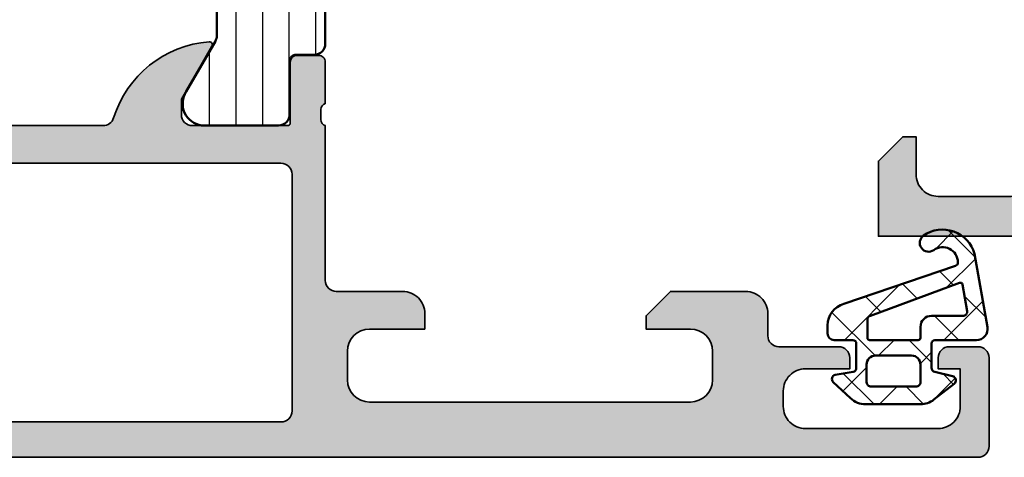
# Model space of a CAD drawing. Units: millimetres. Extents: x 2530 to 23610, y 389 to 3503.
# Drawn here: x 9036 to 9080, y 2211 to 2231 of the extents above; entities that cross this region are included whole.
import ezdxf

# ---------------------------------------------------------------- set-up
doc = ezdxf.new("R2010")
doc.units = ezdxf.units.MM
for name, color, linetype, lineweight in [('S01_Bemaßung', 140, 'Continuous', 25), ('S03_AL_Kontur', 8, 'Continuous', 35), ('S04_AL_Schraffur', 253, 'Continuous', 25), ('S05_EPDM_Kontur', 43, 'Continuous', 50), ('S06_EPDM_Schraffur', 43, 'Continuous', 25), ('S07_Isolation_Kontur', 91, 'Continuous', 50), ('S08_Isolation_Schraffur', 91, 'Continuous', 25)]:
    doc.layers.add(name, color=color, linetype=linetype, lineweight=lineweight)

# ---------------------------------------------------------------- blocks, each defined once
blk = doc.blocks.new('224310_s')
at = {"layer": 'S06_EPDM_Schraffur'}
h = blk.add_hatch(dxfattribs=at)
h.set_pattern_fill('NET', color=256, scale=0.5, angle=45, style=0)
h.set_pattern_definition([(135, (3.944304526105059e-31, 0), (1.122532015133644, 1.122532015133644), []), (44.99999999999999, (3.944304526105059e-31, 0), (1.122532015133644, -1.122532015133644), [])])
edge = h.paths.add_edge_path()
edge.add_arc((-0.7390912737749251, -4.80489875956339), 0.1503879568418288, 109.01619759955781, 187.4960316489847, ccw=False)
edge.add_line((-0.7880930000000025, -4.662718), (4.258132999999999, -2.935036000000003))
edge.add_arc((4.000010707673479, -1.968943112493755), 0.9999812923680412, 284.9589611194792, 360.0005221172003)
edge.add_line((4.999992, -1.968934000000003), (5.000003999999999, -1.600029000000002))
edge.add_arc((4.699984272574689, -1.600049727675011), 0.3000197281413238, 0.003958434018454002, 89.99680550716164)
edge.add_line((4.700000999999999, -1.300030000000002), (3.849986, -1.300030000000001))
edge.add_arc((3.84997306850797, -1.150045931492031), 0.1499840690654413, 179.9950600092286, 270.00493999077145, ccw=False)
edge.add_line((3.699989, -1.150033000000001), (3.700000000000001, -0.0534710000000016))
edge.add_arc((3.900014417174651, -0.05347998065642408), 0.2000144173762662, 105.0023359426018, 179.9974274168973, ccw=False)
edge.add_line((3.848239, 0.1397169999999986), (4.651611000000001, 0.2688109999999984))
edge.add_arc((4.599886625138306, 0.4619868369240861), 0.1999807863924803, 284.9897785618909, 405.0074529476491)
edge.add_line((4.741276, 0.6034129999999973), (3.965405743866189, 1.329931648242689))
edge.add_arc((3.281895209899783, 0.5999909999999975), 1.000000000000001, 46.88141861813762, 89.99999999999997)
edge.add_line((3.281895209899783, 1.599990999999999), (0.8032618109239205, 1.599991))
edge.add_arc((0.8032618109239213, 0.5999909999999993), 1.000000000000001, 90.00000000000004, 127.8278378711406)
edge.add_line((0.1899709229320549, 1.389848130566122), (-0.7285579999999999, 0.6766490000000003))
edge.add_arc((-0.5999889828570112, 0.5234388689226601), 0.2000083409106977, 130.002293799511, 254.9985025010247)
edge.add_line((-0.6517599999999998, 0.3302470000000001), (0.151765, 0.139713))
edge.add_arc((0.09998859077134306, -0.05348060072526692), 0.2000114094590786, 0.002750248297104463, 74.99713892461853, ccw=False)
edge.add_line((0.3, -0.05347100000000006), (0.2999999999999996, -1.150021))
edge.add_arc((0.1500122599426021, -1.150031259942602), 0.1499877404083142, -90.00391932972673, 0.003919329726727483, ccw=False)
edge.add_line((0.1500019999999997, -1.300019), (-1.732868637479687, -1.300010857852301))
edge.add_arc((-1.732870799643018, -1.800010857847626), 0.5000000000000002, 89.99975223433303, 189.9335627909227)
edge.add_line((-2.225375021797772, -1.886263922487333), (-1.643986000000002, -5.205989999999999))
edge.add_arc((-0.2000006682997979, -4.7999162235564), 1.49999651668946, 195.7069060017143, 305.0875724443902)
edge.add_arc((0.4323064999999977, -5.700018500000001), 0.3999981243687261, 305.0880041231065, 485.0880041231064)
edge.add_arc((-0.2022153087322436, -4.818719327908559), 0.6860031993157546, 180.4843175578773, 306.1412263957852, ccw=False)
edge = h.paths.add_edge_path(flags=16)
edge.add_line((3.234461357780617, 0.5999899999999987), (3.234461357780617, -0.2000200000000011))
edge.add_arc((2.834450296524949, -0.2000109388888484), 0.4000110613582946, 270.00201407081545, 359.9987021273236, ccw=False)
edge.add_line((2.834464357780616, -0.600022000000001), (1.200001, -0.6000220000000005))
edge.add_arc((1.199997901049113, -0.2000270988998986), 0.3999949011121064, 179.9989831445295, 270.0004438976754, ccw=False)
edge.add_line((0.800003, -0.2000200000000004), (0.8000030000000002, 0.5999899999999995))
edge.add_arc((1.000003267876332, 0.599990732123668), 0.2000002678776715, 89.99979026229948, 180.0002097377005, ccw=False)
edge.add_line((1.000004, 0.7999909999999997), (3.034461357780617, 0.7999869999999989))
edge.add_arc((3.03446596170441, 0.599991603970351), 0.1999953960826394, -0.000459514236126779, 90.00131895737451, ccw=False)
edge = h.paths.add_edge_path(flags=16)
edge.add_line((-1.096725997554884, -3.815971804088917), (-1.317009000000001, -2.606502999999999))
edge.add_arc((-1.117118483832342, -2.599994449157734), 0.1999964491880774, 89.9990019378319, 181.8649248535269, ccw=False)
edge.add_line((-1.117115000000001, -2.399998), (0.3000019999999997, -2.399998))
edge.add_arc((0.302215405787933, -1.90221351364072), 0.4977894073050912, 269.745235181721, 360.1926225182486)
edge.add_line((0.8000019999999994, -1.90054), (0.8000019999999994, -1.400021))
edge.add_arc((0.899985786628725, -1.400006786481589), 0.09998378763900986, 89.99128196690509, 180.0081450667049, ccw=False)
edge.add_line((0.900001, -1.300023), (3.100431, -1.300019000000001))
edge.add_arc((3.100428396849168, -1.400023603150833), 0.1000046031847126, 0.0014914269077053177, 89.99850857309201, ccw=False)
edge.add_line((3.200433, -1.400021000000002), (3.200432999999999, -2.211963000000001))
edge.add_arc((3.000426344476782, -2.211954500127688), 0.2000066557038303, 285.6886227683483, 359.9975650469812, ccw=False)
edge.add_line((3.054509999999999, -2.404510000000001), (-0.9636309784619908, -3.891834901955745))
edge.add_arc((-0.9983444453271985, -3.798053372760503), 0.09999999999999976, 190.3222519752665, 290.31215846130044, ccw=False)
at = {"layer": 'S05_EPDM_Kontur'}
for points in [[(-1.643986000000002, -5.205989999999999, 0.5171372040898397), (0.6622389999999975, -6.027325, 0.9999999999999992), (0.2023739999999978, -5.372712000000001, -0.6107434890666698), (-0.8881940000000017, -4.824518, -0.3564765414666045), (-0.7880930000000026, -4.662718), (4.258132999999999, -2.935036000000003, 0.3396565115086783), (4.999992, -1.968934000000003), (5.000004, -1.600029000000001, 0.4141769974340104), (4.700000999999999, -1.300030000000002), (3.849986, -1.300030000000001, -0.4142640692567809), (3.699989, -1.150033000000001), (3.700000000000001, -0.05347100000000093, -0.3394303736338973), (3.848239, 0.1397169999999986), (4.651611000000002, 0.2688109999999985, 0.5774530991765536), (4.741276, 0.603412999999997), (3.965405743866188, 1.329931648242689, 0.1903920438502796), (3.281895209899783, 1.599990999999999), (0.8032618109239213, 1.599991, 0.1665704707630393), (0.1899709229320558, 1.389848130566122), (-0.728558, 0.6766490000000004, 0.6067922624715804), (-0.65176, 0.3302470000000001), (0.151765, 0.139713, -0.3394269537982094), (0.2999999999999999, -0.053471), (0.2999999999999996, -1.150021, -0.4142536337840373), (0.1500019999999999, -1.300019), (-1.732868637479687, -1.300010857852301, 0.4659561007817107), (-2.225375021797772, -1.886263922487333)], [(3.234461357780617, -0.2000200000000011, -0.4141966319815083), (2.834464357780616, -0.6000220000000009), (1.200001, -0.6000220000000005, -0.4142210296913509), (0.8000029999999999, -0.2000200000000003), (0.8000030000000005, 0.5999899999999996, -0.4142157067124269), (1.000004, 0.7999909999999997), (3.034461357780618, 0.7999869999999989, -0.4142226538620911), (3.234461357780617, 0.5999899999999986)], [(0.8000019999999994, -1.400021, -0.414299768340899), (0.9000009999999998, -1.300023), (3.100431000000001, -1.300019000000001, -0.4141983142526766), (3.200433000000001, -1.400021000000002), (3.200432999999999, -2.211963000000002, -0.3360949274907749), (3.054509999999999, -2.404510000000001), (-0.9636309784619899, -3.891834901955745, -0.4662540415361827), (-1.096725997554885, -3.815971804088916), (-1.317009000000001, -2.606503, -0.4237845573592346), (-1.117115000000001, -2.399997999999999), (0.3000020000000002, -2.399998, 0.4165024381834034), (0.8000019999999994, -1.90054)]]:
    blk.add_lwpolyline(points, format="xyb", close=True, dxfattribs=at)
blk = doc.blocks.new('391460_s')
at = {"layer": 'S04_AL_Schraffur'}
h = blk.add_hatch(color=256, dxfattribs=at)
edge = h.paths.add_edge_path()
edge.add_line((1.70001220703125, 4.50001355361951), (1.70001220703125, 2.800016843795675))
edge.add_arc((2.699988454923178, 2.799993210894067), 0.9999762481711912, 179.9986459023178, 270.0013609278977)
edge.add_line((2.700012207031705, 1.800016963004964), (6, 1.800016963004964))
edge.add_arc((5.999987457678243, 2.800029505327769), 1.000012542401459, 270.0007186130888, 359.9992745567476)
edge.add_line((6.999999999999545, 2.800016843795675), (6.999999999999545, 10.00001403045644))
edge.add_arc((6.499973327062776, 9.999987357519217), 0.5000266736481771, 0.003056330414818736, 89.9969436695331)
edge.add_line((6.500000000000455, 10.50001403045599), (0.7000000000002728, 10.50001403045644))
edge.add_arc((0.7000000000003865, 11.00001403045655), 0.5000000000001137, 180.000000000013, 269.999999999987, ccw=False)
edge.add_line((0.2000000000002728, 11.00001403045644), (0.1999999999998181, 12.50000093998803))
edge.add_arc((0.1211635534567836, 12.76752153198112), 0.2788950563274098, 286.4198764194917, 361.164589374097)
edge.add_line((0.4000009999998048, 12.77318993997949), (0.4000009999997906, 13.22678393997948))
edge.add_arc((0.1211329043566123, 13.23244459945653), 0.2789255417371596, 358.837129927115, 433.5754054446468)
edge.add_line((0.1999999999997761, 13.49998793997948), (0.1999999999997335, 15.379998939988))
edge.add_arc((0.499999999999723, 15.379998939988), 0.2999999999999895, 89.99999999999937, 180.0000000000007, ccw=False)
edge.add_line((0.4999999999997259, 15.67999893998799), (1.479974319042513, 15.67999893998802))
edge.add_arc((1.479974319042515, 15.37999893998801), 0.3000000000000096, 3.0127011996228248e-12, 90.00000000000028, ccw=False)
edge.add_line((1.779974319042524, 15.37999893998803), (1.779974319042581, 12.61999729860507))
edge.add_arc((1.899974319042581, 12.61999729860507), 0.1200000000000001, 180.0000000000017, 270.0000993483417)
edge.add_line((1.899974527117261, 12.49999729860525), (6.199998451988489, 12.5000047546564))
edge.add_arc((6.20001133424215, 12.99999187226436), 0.4999871177739236, 269.9985237644347, 360.0006019646834)
edge.add_line((6.699998451988479, 12.99999712526187), (6.699998451988464, 13.70000170289859))
edge.add_line((6.699998451988464, 13.70000170289859), (5.319144780224207, 16.0917182750109))
edge.add_arc((5.437530550121105, 16.16006810665604), 0.1367000000000011, 85.5272736079367, 209.9999185203851, ccw=False)
edge.add_arc((5.064266512772083, 11.38825965200797), 4.923085062803545, 17.28955271573659, 85.5272736079425, ccw=False)
edge.add_arc((10.24230951399256, 13.0000047546561), 0.4999999999996058, 197.2895527157382, 270.0000000000028)
edge.add_line((10.24230951399259, 12.5000047546565), (19.7576901045385, 12.5000047546565))
edge.add_arc((19.75769010453852, 13.00000475465611), 0.4999999999996092, 269.9999999999972, 342.7104472842617)
edge.add_arc((24.93573310575901, 11.38825965200797), 4.923085062803549, 94.47272639205761, 162.7104472842633, ccw=False)
edge.add_arc((24.56246906840999, 16.16006810665604), 0.1367000000000029, -29.999918520384824, 94.47272639206221, ccw=False)
edge.add_line((24.68085483830689, 16.0917182750109), (23.30000116654263, 13.70000170289859))
edge.add_line((23.30000116654263, 13.70000170289859), (23.30000116654261, 12.99999712526187))
edge.add_arc((23.79998828428894, 12.99999187226436), 0.4999871177739202, 179.9993980353166, 270.0014762355657)
edge.add_line((23.8000011665426, 12.5000047546564), (28.10002509141383, 12.49999729860525))
edge.add_arc((28.10002529948851, 12.61999729860507), 0.1200000000000002, 269.9999006516579, 359.9999999999984)
edge.add_line((28.22002529948851, 12.61999729860507), (28.22002529948857, 15.37999893998803))
edge.add_arc((28.52002529948858, 15.37999893998801), 0.3000000000000078, 89.99999999999932, 179.999999999997, ccw=False)
edge.add_line((28.52002529948858, 15.67999893998802), (29.49999961853137, 15.67999893998799))
edge.add_arc((29.49999961853137, 15.379998939988), 0.2999999999999901, -6.821210263296962e-13, 90, ccw=False)
edge.add_line((29.79999961853136, 15.379998939988), (29.79999961853132, 13.49998793997948))
edge.add_arc((29.87886671417448, 13.23244459945653), 0.2789255417371603, 106.4245945553535, 181.1628700728849)
edge.add_line((29.5999986185313, 13.22678393997948), (29.59999861853129, 12.77318993997949))
edge.add_arc((29.87883659691074, 12.76752152116956), 0.2788955882737181, 178.8354106259006, 253.5801235805062)
edge.add_line((29.80000000000018, 12.50000041892507), (29.80000000000018, 11.00001403045667))
edge.add_arc((29.29999999999995, 11.00001403045667), 0.5000000000002274, 270.00000000002603, 360, ccw=False)
edge.add_line((29.30000000000018, 10.50001403045644), (23.5, 10.50001403045644))
edge.add_arc((23.50002667293802, 9.99998735751933), 0.5000266736485183, 90.00305633050601, 179.9969436696242)
edge.add_line((23.00000000000091, 10.00001403045621), (23.00000000000091, 2.80001684379522))
edge.add_arc((24.00001254232199, 2.800029505327542), 1.000012542401233, 180.0007254432655, 269.9992813869241)
edge.add_line((24.00000000000045, 1.800016963004964), (27.29998779296875, 1.800016963004964))
edge.add_arc((27.30001154507739, 2.799993210893954), 0.9999762481710777, 269.9986390720956, 360.0013540976757)
edge.add_line((28.2999877929692, 2.800016843795447), (28.2999877929692, 4.500013553619283))
edge.add_line((28.2999877929692, 4.500013553619283), (28.90002441406341, 4.500013553619283))
edge.add_line((28.90002441406341, 4.500013553619283), (30, 3.400038206100817))
edge.add_line((30, 3.400038206100817), (30.00000000000045, 0))
edge.add_line((30.00000000000045, 0), (0, 0))
edge.add_line((0, 0), (4.547473508864641e-13, 3.400038206099907))
edge.add_line((4.547473508864641e-13, 3.400038206099907), (1.099975585936591, 4.500013553619283))
edge.add_line((1.099975585936591, 4.500013553619283), (1.70001220703125, 4.50001355361951))
edge = h.paths.add_edge_path(flags=16)
edge.add_line((8.499999618530637, 2.100019895553487), (8.499999618530637, 10.29999999999995))
edge.add_arc((8.99999961853041, 10.30000000000018), 0.4999999999997726, 90.00000000002609, 180.0000000000261, ccw=False)
edge.add_line((8.999999618530182, 10.79999999999995), (21.00000000000091, 10.79999999999995))
edge.add_arc((21.0000000000006, 10.3000000000001), 0.4999999999998579, -1.63140612130519e-11, 89.99999999996419, ccw=False)
edge.add_line((21.50000000000045, 10.29999999999995), (21.50000000000091, 2.100020014762777))
edge.add_arc((21.00000000000091, 2.100020014762777), 0.5, 270, 360, ccw=False)
edge.add_line((21.00000000000091, 1.600020014762777), (8.999999618530182, 1.600020014762777))
edge.add_arc((8.999996745898267, 2.100017142129735), 0.4999971273752108, 179.9996844790669, 270.00032918126095, ccw=False)
at = {"layer": 'S03_AL_Kontur'}
for points in [[(1.70001220703125, 4.50001355361951), (1.70001220703125, 2.800016843795675, 0.4142274415189972), (2.700012207031705, 1.800016963004964), (6, 1.800016963004964, 0.4142061804470671), (6.999999999999545, 2.800016843795675), (6.999999999999545, 10.00001403045644, 0.414182315095238), (6.500000000000455, 10.50001403045599), (0.7000000000002728, 10.50001403045644, -0.4142135623729619), (0.2000000000002728, 11.00001403045644), (0.1999999999998181, 12.50000093998803, 0.3382124742369607), (0.4000009999998048, 12.77318993997949), (0.4000009999997906, 13.22678393997948, 0.3381811729244373), (0.1999999999997761, 13.49998793997948), (0.1999999999997335, 15.379998939988, -0.4142135623731019), (0.4999999999997259, 15.67999893998799), (1.479974319042513, 15.67999893998802, -0.4142135623730813), (1.779974319042524, 15.37999893998803), (1.779974319042581, 12.61999729860507, 0.4142140702370352), (1.899974527117261, 12.49999729860525), (6.199998451988489, 12.5000047546564, 0.4142241860708905), (6.699998451988479, 12.99999712526187), (6.699998451988464, 13.70000170289859), (5.319144780224207, 16.0917182750109, -0.6036709682004812), (5.448191036738074, 16.29635179616102, -0.3068652480672054), (9.764902010583437, 12.85140436539595, 0.3283503400294169), (10.24230951399259, 12.5000047546565), (19.7576901045385, 12.5000047546565, 0.3283503400294169), (20.23509760794765, 12.85140436539595, -0.3068652480672054), (24.55180858179302, 16.29635179616102, -0.6036709682004812), (24.68085483830689, 16.0917182750109), (23.30000116654263, 13.70000170289859), (23.30000116654261, 12.99999712526187, 0.4142241860708905), (23.8000011665426, 12.5000047546564), (28.10002509141383, 12.49999729860525, 0.4142140702370352), (28.22002529948851, 12.61999729860507), (28.22002529948857, 15.37999893998803, -0.4142135623730813), (28.52002529948858, 15.67999893998802), (29.49999961853137, 15.67999893998799, -0.4142135623731019), (29.79999961853136, 15.379998939988), (29.79999961853132, 13.49998793997948, 0.3381811729244373), (29.5999986185313, 13.22678393997948), (29.59999861853129, 12.77318993997949, 0.3382124742369607), (29.80000000000018, 12.50000041892507), (29.80000000000018, 11.00001403045667, -0.4142135623729619), (29.30000000000018, 10.50001403045644), (23.5, 10.50001403045644, 0.414182315095238), (23.00000000000091, 10.00001403045621), (23.00000000000091, 2.80001684379522, 0.414206180447067), (24.00000000000045, 1.800016963004964), (27.29998779296875, 1.800016963004964, 0.4142274415189972), (28.2999877929692, 2.800016843795447), (28.2999877929692, 4.500013553619283), (28.90002441406341, 4.500013553619283), (30, 3.400038206100817), (30.00000000000045, 0), (0, 0), (4.547473508864641e-13, 3.400038206099907), (1.099975585936591, 4.500013553619283)], [(8.499999618530637, 2.100019895553487), (8.499999618530637, 10.29999999999995, -0.414213562373095), (8.999999618530182, 10.79999999999995), (21.00000000000091, 10.79999999999995, -0.4142135623729951), (21.50000000000045, 10.29999999999995), (21.50000000000091, 2.100020014762777, -0.414213562373095), (21.00000000000091, 1.600020014762777), (8.999999618530182, 1.600020014762777, -0.4142168580629772)]]:
    blk.add_lwpolyline(points, format="xyb", close=True, dxfattribs=at)
blk = doc.blocks.new('480840_s_kv')
blk.add_blockref('391460_s', (0, 0))
blk = doc.blocks.new('391520_s')
at = {"layer": 'S04_AL_Schraffur'}
h = blk.add_hatch(color=256, dxfattribs=at)
h.paths.add_polyline_path([(26.5000307159421, 7.500008751274379, 0.4142292268839651), (25.50000019836443, 6.500008751274606), (25.50000019836421, 5.800011803032191), (28.00000019836398, 5.800011803032191, -0.4141775376498351), (29.00000019836443, 4.800011803031965), (29.00000019836443, 3.500024248481566, -0.4141741757926267), (28.00000019836443, 2.499978472114833), (13.49995442199724, 2.499978472114833, -0.4141673580374788), (12.49995442199702, 3.500024248482247), (12.49995442199724, 4.800011803032419, -0.4141707398446509), (13.49995442199724, 5.800011803032191), (15.49997731018084, 5.800011803032191), (15.49997731018061, 6.399987388969237), (14.39996357727023, 7.499962974906737), (10.99998493957582, 7.499962974907646, 0.4142168914857041), (9.999984939574915, 6.499962974907419), (9.99998493957537, 5.499962974906964, -0.4142316482154726), (9.499984939574915, 4.999962974907191), (6.799987991332728, 4.999962974907191, 0.4141270316681411), (6.299987991333182, 4.499947716118584), (6.299987991333182, 3.999947716117902), (8.299987991333182, 3.999947716118129, -0.4142171615598459), (9.299987991332955, 2.999947954537163), (9.299987991332955, 2.299966265083583, -0.4142456871277747), (8.299987991332957, 1.299966145874293), (2.300048788070853, 1.299966145874293, -0.4142168989432925), (1.300048788070853, 2.299966265083128), (1.300048788070853, 3.999947716118584), (2.300048788070853, 3.999962974907191), (2.300048788070853, 4.499962974907191, 0.4141121229520344), (1.800048788069944, 4.999962974907419), (0.4999999897481757, 4.999947716118129, 0.4141397806634333), (0, 4.499962974906737), (0, 0.499963094116481, 0.4141703350191865), (0.4999999897477206, -3.689920418992187e-05), (85.4999982910158, -3.689920453098239e-05, 0.4142809091732536), (85.99999829101557, 0.4999630941165946), (85.99999829101557, 4.499962974907078, 0.4141121229522841), (85.49999829101603, 4.999962974907305), (84.19994946289034, 4.999962974907305, 0.4141031817329553), (83.6999494628908, 4.499978233695913), (83.6999494628908, 3.999947716118243), (84.6999494628908, 3.999962974907305), (84.69994946289057, 2.299981523872759, -0.4142168989433175), (83.6999494628908, 1.299981404663697), (79.7000104980466, 1.299981404663242, -0.4142426910386183), (78.70001049804682, 2.299981523872759), (78.70001049804682, 3.999947716118243), (79.70001049804682, 3.999962974907305), (79.7000104980466, 4.499962974907532, 0.4141358097866573), (79.2000104980466, 4.999962974907305), (76.40003796386736, 4.999947716118243, 0.4142277186201991), (75.90003796386713, 4.499962974907305), (75.90003796386736, 4.299966026665345, 0.4142058978251174), (76.40003796386782, 3.799966265083924), (76.9000227050783, 3.799966265083697, -0.4142502624569122), (77.4000227050783, 3.299966265083242), (77.4000227050783, 2.099954058052447, -0.4140972553315206), (76.9000227050783, 1.59996919763222), (66.71929594010294, 1.599969197631992), (58.12666855696534, 2.231780034627093, -0.3928757672930875), (57.20000000000141, 3.229087659917476), (57.20000000000141, 12.79991742852172, -0.414213562373095), (57.7000000000012, 13.2999174285215), (58.50000000000136, 13.2999174285215, 0.414213562373095), (59.00000000000136, 13.7999174285215), (58.99999999999999, 14.99996310079407, -0.3382124742369598), (58.79999899999892, 15.27315210078705), (58.79999899999893, 15.72674610078703, -0.3381811729244396), (58.99999999999895, 15.99995010078704), (58.99999999999899, 17.87996110079555, 0.414213562373095), (58.699999999999, 18.17996110079554), (57.72002568095621, 18.17996110079557, 0.414213562373095), (57.4200256809562, 17.87996110079557), (57.42002568095614, 15.11995945941262, -0.4142140702370454), (57.30002547288146, 14.9999594594128), (53.00000154801023, 14.99996691546395, -0.4142241860708902), (52.50000154801024, 15.49995928606943), (52.50000154801025, 16.19996386370615), (53.88085521977452, 18.59168043581845, 0.6036709682004789), (53.75180896326064, 18.79631395696858, 0.3068652480672056), (49.43509798941528, 15.3513665262035, -0.3283503400294029), (48.95769048600616, 14.99996691546405), (40.04230951399277, 14.99996691546405, -0.3283503400294052), (39.56490201058362, 15.3513665262035, 0.3068652480672054), (35.24819103673826, 18.79631395696858, 0.6036709682004802), (35.11914478022439, 18.59168043581845), (36.49999845198866, 16.19996386370615), (36.49999845198867, 15.49995928606943, -0.4142241860708886), (35.99999845198867, 14.99996691546395), (31.69997452711745, 14.99995945941281, -0.4142140702370499), (31.57997431904277, 15.11995945941263), (31.57997431904271, 17.87996110079558, 0.414213562373095), (31.2799743190427, 18.17996110079557), (30.29999999999992, 18.17996110079554, 0.414213562373095), (29.99999999999992, 17.87996110079555), (29.99999999999996, 15.99995010078704, -0.3381811729244371), (30.20000099999998, 15.72674610078703), (30.20000099999999, 15.27315210078705, -0.338212474236962), (30, 14.99996310079558), (30, 8.000008751274379, -0.414213562373095), (29.5, 7.500008751274379)])
h.paths.add_polyline_path([(55.20000000000141, 1.59996919763222), (31.99999829101557, 1.599969197632106, -0.4145558612993431), (31.4999982910158, 2.099969316841396), (31.4999982910158, 12.79998128545407, -0.4141702615230017), (31.9999982910158, 13.29998176229122), (55.20000000000141, 13.29998176229134, -0.414213562373095), (55.70000000000141, 12.79998176229134), (55.70000000000141, 2.09996919763222, -0.414213562373095)], flags=16)
at = {"layer": 'S03_AL_Kontur'}
blk.add_lwpolyline([(48.95769048600613, 14.99996691546405), (40.04230951399277, 14.99996691546405, -0.3283503400294169), (39.56490201058362, 15.3513665262035, 0.3068652480672054), (35.24819103673826, 18.79631395696858, 0.6036709682004812), (35.11914478022439, 18.59168043581845), (36.49999845198866, 16.19996386370615), (36.49999845198867, 15.49995928606943, -0.4142241860708905), (35.99999845198867, 14.99996691546395), (31.69997452711745, 14.99995945941281, -0.4142140702370352), (31.57997431904277, 15.11995945941262), (31.57997431904271, 17.87996110079558, 0.4142135623730813), (31.2799743190427, 18.17996110079557), (30.29999999999992, 18.17996110079554, 0.4142135623731019), (29.99999999999992, 17.87996110079555), (29.99999999999996, 15.99995010078704, -0.3381811729244373), (30.20000099999998, 15.72674610078703), (30.20000099999999, 15.27315210078705, -0.3382124742369607), (30, 14.99996310079558), (30, 8.000008751274379, -0.414213562373095), (29.5, 7.500008751274379), (26.5000307159421, 7.500008751274379, 0.4142292268839651), (25.50000019836443, 6.500008751274606), (25.50000019836421, 5.800011803032191), (28.00000019836398, 5.800011803032191, -0.4141775376498353), (29.00000019836443, 4.800011803031964), (29.00000019836443, 3.500024248481566, -0.4141741757926268), (28.00000019836443, 2.499978472114833), (13.49995442199724, 2.499978472114833, -0.4141673580374788), (12.49995442199702, 3.500024248482248), (12.49995442199724, 4.800011803032419, -0.4141707398446506), (13.49995442199724, 5.800011803032191), (15.49997731018084, 5.800011803032191), (15.49997731018061, 6.399987388969237), (14.39996357727023, 7.499962974906737), (10.99998493957582, 7.499962974907646, 0.4142168914857041), (9.999984939574915, 6.499962974907419), (9.99998493957537, 5.499962974906964, -0.4142316482154723), (9.499984939574915, 4.999962974907191), (6.799987991332728, 4.999962974907191, 0.4141270316681411), (6.299987991333182, 4.499947716118584), (6.299987991333182, 3.999947716117902), (8.299987991333182, 3.999947716118129, -0.4142171615598459), (9.299987991332955, 2.999947954537163), (9.299987991332955, 2.299966265083583, -0.4142456871277749), (8.299987991332955, 1.299966145874293), (2.300048788070853, 1.299966145874293, -0.4142168989432925), (1.300048788070853, 2.299966265083128), (1.300048788070853, 3.999947716118584), (2.300048788070853, 3.999962974907191), (2.300048788070853, 4.499962974907191, 0.4141121229520344), (1.800048788069944, 4.999962974907419), (0.4999999897481757, 4.999947716118129, 0.4141397806634336), (0, 4.499962974906737), (0, 0.499963094116481, 0.4141703350191867), (0.499999989747721, -3.689920418992187e-05), (85.4999982910158, -3.689920453098239e-05, 0.4142809091732536)], format="xyb", dxfattribs=at)
blk.add_lwpolyline([(55.20000000000141, 1.59996919763222), (31.99999829101557, 1.599969197632106, -0.4145558612993433), (31.4999982910158, 2.099969316841396), (31.4999982910158, 12.79998128545407, -0.4141702615230038), (31.9999982910158, 13.29998176229122), (55.20000000000141, 13.29998176229134, -0.4142135623730966), (55.70000000000141, 12.79998176229134), (55.70000000000141, 2.09996919763222, -0.414213562373095)], format="xyb", close=True, dxfattribs=at)
blk = doc.blocks.new('298810_s')
at = {"layer": 'S08_Isolation_Schraffur'}
h = blk.add_hatch(dxfattribs=at)
h.set_pattern_fill('NETZ', color=256, scale=2, angle=45, style=0)
h.set_pattern_definition([(45, (0, 0), (-1.414213562373095, 1.414213562373095), []), (135, (0, 0), (-1.414213562373095, -1.414213562373095), [])])
edge = h.paths.add_edge_path()
edge.add_line((11, -4.938e-13), (-11, -4.938e-13))
edge.add_arc((-10.99999948260166, -1.500000517398837), 1.500000517398433, 90.0000197631541, 179.999980236827)
edge.add_line((-12.5, -1.5), (-12.5, -12.40003242492676))
edge.add_arc((-10.99999821950949, -12.40003064443625), 1.500001780491566, 180.000068009647, 269.999931990353)
edge.add_line((-11, -13.90003242492676), (11, -13.90003242492676))
edge.add_arc((10.99999505612019, -12.40002748104694), 1.500004943887959, 270.000188841676, 359.999811158324)
edge.add_line((12.5, -12.40003242492676), (12.5, -1.5))
edge.add_arc((10.99999631941271, -1.500003680587782), 1.500003680591803, 0.0001405877523805111, 89.9998594122665)
at = {"layer": 'S07_Isolation_Kontur'}
blk.add_lwpolyline([(11, -4.938e-13), (-11, -4.938e-13, 0.4142133603164611), (-12.5, -1.5), (-12.5, -12.40003242492676, 0.4142128670492967), (-11, -13.90003242492676), (11, -13.90003242492676, 0.4142116316756144), (12.5, -12.40003242492676), (12.5, -1.5, 0.4142121250185121)], format="xyb", close=True, dxfattribs=at)
blk = doc.blocks.new('244312_s')
at = {"layer": 'S08_Isolation_Schraffur'}
h = blk.add_hatch(dxfattribs=at)
h.set_pattern_fill('_USER', color=256, scale=1.2, angle=90, style=0, pattern_type=0)
h.set_pattern_definition([(90, (0, 0), (-1.2, 7.347638122934263e-17), [])])
edge = h.paths.add_edge_path()
edge.add_line((4.967011783612861, 3.824109846750264), (6.285481498099474, 1.540453))
edge.add_arc((5.444228849108127, 0.9998180747228504), 0.9999960709244758, -81.81839194810038, 32.72701609984051, ccw=False)
edge.add_line((5.586539498099476, 0.009999999999999787), (2.109998000000001, 0.009999999999999787))
edge.add_arc((2.109995360374926, 0.5099959774386149), 0.4999959774455828, 179.9996975188137, 270.00030248118605, ccw=False)
edge.add_line((1.609999382936312, 0.5099986170636924), (1.610331333333336, 2.909996999999998))
edge.add_arc((1.310331333333334, 2.909996999999997), 0.3000000000000014, 2.544443745170801e-13, 90.00000000000006)
edge.add_line((1.310331333333334, 3.209996999999999), (0.5000000000000003, 3.209996999999999))
edge.add_arc((0.4999973210908045, 3.709994321090802), 0.4999973210979799, 179.9996930179737, 270.00030698202596, ccw=False)
edge.add_line((9.992007221626409e-16, 3.709997000000001), (9.992007221626409e-16, 33.79247129856383))
edge.add_arc((0.4999973210908041, 33.79247397747303), 0.4999973210979797, 89.99969301797393, 180.0003069820262, ccw=False)
edge.add_line((0.5000000000000011, 34.29247129856383), (1.310331333333332, 34.29247129856383))
edge.add_arc((1.310331333333331, 34.59247129856384), 0.3000000000000043, 270.0000000000001, 360.0000000000001)
edge.add_line((1.610331333333336, 34.59247129856384), (1.609999382936312, 36.99246968150015))
edge.add_arc((2.109995360374922, 36.99247232112523), 0.4999959774455775, 89.99969751881412, 180.0003024811867, ccw=False)
edge.add_line((2.109997999999994, 37.49246829856384), (5.586539498099472, 37.49246829856383))
edge.add_arc((5.444228849108129, 36.50265022384099), 0.9999960709244655, -32.7270160998404, 81.81839194810078, ccw=False)
edge.add_line((6.285481498099475, 35.96201529856384), (4.967011783612866, 33.67835845181359))
edge.add_arc((5.400024500343272, 33.42835847751402), 0.5000000000000319, 150.0000034006556, 179.999940095122)
edge.add_line((4.90002450034351, 33.4283590002827), (4.900024500343511, 4.07410929828114))
edge.add_arc((5.400024500343246, 4.074109821049822), 0.5000000000000085, 180.0000599048781, 209.9999965993444)
edge = h.paths.add_edge_path(flags=16)
edge.add_line((3.600013732910156, 24.40082702636719), (3.599998474121094, 31.55085144042969))
edge.add_arc((3.099954914689789, 31.55080788099839), 0.5000435613285634, 0.004991108310371332, 89.99500889168883)
edge.add_line((3.099998474121094, 32.0508514404297), (1.799989700317383, 32.0508514404297))
edge.add_arc((1.800017283854838, 31.55083911629026), 0.5000123249002697, 90.00316076264983, 179.9985877924592)
edge.add_line((1.300004959106445, 31.55085144042969), (1.300004959106445, 24.40082702636719))
edge.add_arc((1.80004851853775, 24.4008705857985), 0.5000435613285641, 180.0049911083112, 269.9950088916887)
edge.add_line((1.800004959106445, 23.90082702636719), (3.100013732910156, 23.90082702636719))
edge.add_arc((3.099970173478855, 24.40087058579849), 0.5000435613285599, 270.0049911083107, 359.9950088916892)
edge = h.paths.add_edge_path(flags=16)
edge.add_line((3.600013732910156, 6.050827503204346), (3.600013732910156, 13.20085334777832))
edge.add_arc((3.099970173478851, 13.20080978834702), 0.5000435613285634, 0.004991108311185484, 89.99500889168883)
edge.add_line((3.100013732910156, 13.70085334777832), (1.800004959106445, 13.70085334777832))
edge.add_arc((1.80004851853775, 13.20080978834702), 0.5000435613285634, 90.00499110831119, 179.9950088916888)
edge.add_line((1.300004959106445, 13.20085334777832), (1.300004959106445, 6.050827503204346))
edge.add_arc((1.800048518537749, 6.050871062635649), 0.5000435613285628, 180.0049911083111, 269.9950088916889)
edge.add_line((1.800004959106445, 5.550827503204346), (3.100013732910156, 5.550827503204346))
edge.add_arc((3.099970173478853, 6.050871062635649), 0.5000435613285616, 270.0049911083111, 359.9950088916891)
edge = h.paths.add_edge_path(flags=16)
edge.add_line((3.600013732910156, 15.20085334777832), (3.600013732910156, 22.40082702636719))
edge.add_arc((3.100064506844346, 22.40087780030138), 0.4999492286440643, 359.9941811448508, 450.0058188551491)
edge.add_line((3.100013732910156, 22.90082702636719), (1.800004959106445, 22.90082702636719))
edge.add_arc((1.799954185172261, 22.40087780030137), 0.4999492286440736, 89.99418114485167, 180.0058188551484)
edge.add_line((1.300004959106445, 22.40082702636719), (1.300004959106445, 15.20085334777832))
edge.add_arc((1.799954185172256, 15.20080257384413), 0.4999492286440654, 179.994181144851, 270.005818855149)
edge.add_line((1.800004959106445, 14.70085334777832), (3.100013732910156, 14.70085334777832))
edge.add_arc((3.100064506844346, 15.20080257384413), 0.4999492286440647, 269.9941811448509, 360.005818855149)
at = {"layer": 'S07_Isolation_Kontur'}
for points in [[(4.967011783612861, 3.824109846750264), (6.285481498099474, 1.540453000000001, -0.5460410483302796), (5.586539498099476, 0.009999999999999787), (2.109998000000001, 0.009999999999999787, -0.414216654914496), (1.609999382936312, 0.5099986170636924), (1.610331333333336, 2.909996999999998, 0.414213562373094), (1.310331333333334, 3.209996999999999), (0.5000000000000003, 3.209996999999999, -0.414216700930744), (9.992007221626409e-16, 3.709997000000001), (9.992007221626409e-16, 33.79247129856383, -0.414216700930744), (0.5000000000000011, 34.29247129856383), (1.310331333333332, 34.29247129856383, 0.414213562373094), (1.610331333333336, 34.59247129856384), (1.609999382936312, 36.99246968150015, -0.4142166549144959), (2.109997999999994, 37.49246829856384), (5.586539498099472, 37.49246829856383, -0.5460410483302796), (6.285481498099475, 35.96201529856384), (4.967011783612866, 33.67835845181359, 0.1316522165773132), (4.90002450034351, 33.4283590002827), (4.900024500343511, 4.074109298281141, 0.1316522165773132)], [(3.600013732910156, 24.40082702636719), (3.599998474121094, 31.55085144042969, 0.4141625346911774), (3.099998474121094, 32.0508514404297), (1.799989700317383, 32.0508514404297, 0.4141901857666427), (1.300004959106445, 31.55085144042969), (1.300004959106445, 24.40082702636719, 0.4141625346911746), (1.800004959106445, 23.90082702636719), (3.100013732910156, 23.90082702636719, 0.4141625346911796)], [(3.600013732910156, 15.20085334777832), (3.600013732910156, 22.40082702636719, 0.4142730550295681), (3.100013732910156, 22.90082702636719), (1.800004959106445, 22.90082702636719, 0.4142730550295608), (1.300004959106445, 22.40082702636719), (1.300004959106445, 15.20085334777832, 0.4142730550295647), (1.800004959106445, 14.70085334777832), (3.100013732910156, 14.70085334777832, 0.414273055029566)], [(3.600013732910156, 6.050827503204346), (3.600013732910156, 13.20085334777832, 0.414162534691175), (3.100013732910156, 13.70085334777832), (1.800004959106445, 13.70085334777832, 0.4141625346911753), (1.300004959106445, 13.20085334777832), (1.300004959106445, 6.050827503204346, 0.4141625346911759), (1.800004959106445, 5.550827503204346), (3.100013732910156, 5.550827503204346, 0.4141625346911768)]]:
    blk.add_lwpolyline(points, format="xyb", close=True, dxfattribs=at)
blk = doc.blocks.new('244316_s')
blk.add_blockref('244312_s', (0, 0))
at = {"xscale": -1, "rotation": 90}
blk.add_blockref('298810_s', (4.900024500343511, 18.75123414928192), dxfattribs=at)
blk = doc.blocks.new('284852_s')
at = {"layer": 'S08_Isolation_Schraffur'}
h = blk.add_hatch(dxfattribs=at)
h.set_pattern_fill('LINIE', color=256, scale=1.2, angle=90)
h.set_pattern_definition([(90, (0, 0), (-1.2, 7.347880794884119e-17), [])])
edge = h.paths.add_edge_path(flags=16)
edge.add_arc((-3.10000000000008, 31.40000000000691), 0.5, 90, 180, ccw=False)
edge.add_line((-3.10000000000008, 31.90000000000691), (-1.800000000000011, 31.90000000000691))
edge.add_arc((-1.800000000000018, 31.40000000000696), 0.4999999999999503, -5.6843418860808015e-12, 89.9999999999992, ccw=False)
edge.add_line((-1.300000000000068, 31.40000000000691), (-1.300000000000068, 24.30000000000697))
edge.add_arc((-1.800000000000139, 24.30000000000699), 0.500000000000071, 270.0000000000016, 359.99999999999835, ccw=False)
edge.add_line((-1.800000000000125, 23.80000000000692), (-3.10000000000008, 23.80000000000692))
edge.add_arc((-3.100000000000108, 24.30000000000689), 0.4999999999999716, 180, 270.00000000000324, ccw=False)
edge.add_line((-3.60000000000008, 24.30000000000689), (-3.60000000000008, 31.40000000000691))
edge = h.paths.add_edge_path(flags=16)
edge.add_arc((-3.100000000000108, 15.20000000000687), 0.4999999999999716, 179.9999999999968, 270.0000000000032)
edge.add_line((-3.10000000000008, 14.7000000000069), (-1.800000000000068, 14.70000000000692))
edge.add_arc((-1.800000000000082, 15.20000000000694), 0.5000000000000142, 270.0000000000016, 359.9999999999984)
edge.add_line((-1.300000000000068, 15.20000000000692), (-1.300000000000068, 22.30000000000686))
edge.add_arc((-1.800000000000175, 22.30000000000684), 0.5000000000001066, 2.442665995363461e-12, 89.9999999999943)
edge.add_line((-1.800000000000125, 22.80000000000695), (-3.10000000000008, 22.80000000000692))
edge.add_arc((-3.100000000000094, 22.30000000000693), 0.4999999999999858, 89.99999999999838, 179.9999999999984)
edge.add_line((-3.60000000000008, 22.30000000000695), (-3.60000000000008, 15.2000000000069))
edge = h.paths.add_edge_path(flags=16)
edge.add_arc((-3.100000000000016, 6.100000000006936), 0.500000000000064, 180.0000000000041, 269.9999999999992)
edge.add_line((-3.100000000000023, 5.600000000006872), (-1.800000000000068, 5.600000000006901))
edge.add_arc((-1.800000000000111, 6.100000000006943), 0.5000000000000426, 270.0000000000049, 360.0000000000016)
edge.add_line((-1.300000000000068, 6.100000000006958), (-1.300000000000068, 13.20000000000684))
edge.add_arc((-1.800000000000161, 13.2000000000068), 0.5000000000000924, 4.071109992272549e-12, 89.99999999999594)
edge.add_line((-1.800000000000125, 13.7000000000069), (-3.10000000000008, 13.7000000000069))
edge.add_arc((-3.10000000000008, 13.2000000000069), 0.5, 90, 180)
edge.add_line((-3.60000000000008, 13.2000000000069), (-3.60000000000008, 6.100000000006901))
edge = h.paths.add_edge_path()
edge.add_arc((-5.400000000000221, 33.42584774311204), 0.5000000000001296, -8.185452315956354e-12, 29.999996599337976, ccw=False)
edge.add_line((-4.900000000000091, 33.42584774311197), (-4.900000000000261, 29.45000000000684))
edge.add_arc((-5.100000000000207, 29.4500000000068), 0.199999999999946, -89.99999999996339, 1.2221335055073723e-11, ccw=False)
edge.add_line((-5.10000000000008, 29.25000000000685), (-7.700000000000045, 29.25000000000691))
edge.add_arc((-7.700000000000074, 28.75000000000689), 0.5000000000000142, 89.99999999999675, 270.0000000000098)
edge.add_line((-7.699999999999989, 28.25000000000688), (-5.100000000000136, 28.25000000000679))
edge.add_arc((-5.09999999999998, 28.05000000000685), 0.199999999999946, 3.660716174636036e-11, 90.00000000004479, ccw=False)
edge.add_line((-4.900000000000034, 28.05000000000697), (-4.900000000000205, 19.45000000000692))
edge.add_arc((-5.100000000000151, 19.45000000000685), 0.199999999999946, -89.9999999999797, 2.029310053330846e-11, ccw=False)
edge.add_line((-5.10000000000008, 19.25000000000691), (-7.700000000000102, 19.25000000000691))
edge.add_arc((-7.700000000000074, 18.75000000000692), 0.4999999999999858, 90.00000000000325, 270.0000000000032)
edge.add_line((-7.700000000000045, 18.25000000000693), (-5.10000000000025, 18.25000000000685))
edge.add_arc((-5.10000000000008, 18.0500000000068), 0.2000000000000455, 6.508571459562518e-11, 90.00000000004889, ccw=False)
edge.add_line((-4.900000000000034, 18.05000000000703), (-4.900000000000148, 9.450000000007037))
edge.add_arc((-5.100000000000207, 9.450000000006995), 0.2000000000000597, -89.99999999996339, 1.2221335055073723e-11, ccw=False)
edge.add_line((-5.10000000000008, 9.250000000006935), (-7.700000000000045, 9.250000000006935))
edge.add_arc((-7.700000000000045, 8.750000000006935), 0.5, 90, 270)
edge.add_line((-7.700000000000045, 8.250000000006935), (-5.099999999999966, 8.250000000006935))
edge.add_arc((-5.100000000000037, 8.050000000006932), 0.2000000000000028, 3.979039320256561e-12, 89.9999999999797, ccw=False)
edge.add_line((-4.900000000000034, 8.050000000006946), (-4.900000000000091, 4.074152256901954))
edge.add_arc((-5.40000000000006, 4.074152256901827), 0.4999999999999689, -29.99999659932979, 1.460875864722766e-11, ccw=False)
edge.add_line((-4.966987283269646, 3.824152282602398), (-6.285481498099557, 1.540453000006977))
edge.add_arc((-5.444228849108127, 0.9998180747298652), 0.9999960709245246, 147.2729839001639, 261.8183919481054)
edge.add_line((-5.586539498099398, 0.01000000000695422), (-2.109998000000076, 0.01000000000695422))
edge.add_arc((-2.109995360374958, 0.509995977445575), 0.4999959774455885, 269.999697518809, 360.0003024811812)
edge.add_line((-1.609999382936337, 0.5099986170706075), (-1.610331333333363, 2.909997000006967))
edge.add_arc((-1.310331333333394, 2.909997000006982), 0.2999999999999687, 90.00000000000279, 180.0000000000027, ccw=False)
edge.add_line((-1.310331333333409, 3.20999700000695), (-0.5, 3.20999700000695))
edge.add_arc((-0.4999999999999845, 3.709997000006935), 0.4999999999999845, 269.9999999999982, 359.9999999999985)
edge.add_line((0, 3.709997000006922), (-1.13686837721616e-13, 14.55000000000678))
edge.add_arc((0.1999999999998607, 14.55000000000688), 0.1999999999999744, 90.00000000002848, 180.0000000000285, ccw=False)
edge.add_line((0.1999999999997613, 14.75000000000685), (4.300000000000011, 14.75000000000691))
edge.add_arc((4.300000000000054, 15.25000000000675), 0.4999999999998437, 269.9999999999951, 360.0000000000016)
edge.add_line((4.799999999999898, 15.25000000000676), (4.799999999999955, 16.08074922338128))
edge.add_arc((3.799999999999986, 16.08074922338129), 0.999999999999968, 359.9999999999992, 434.9999999999969)
edge.add_line((4.058819045102553, 17.04667504967031), (3.299999999999955, 17.25000000000688))
edge.add_line((3.299999999999955, 17.25000000000688), (3.299999999999898, 16.25000000000691))
edge.add_line((3.299999999999898, 16.25000000000691), (1.000000000000057, 16.25000000000696))
edge.add_arc((1.000000000000071, 17.25000000000692), 0.9999999999999574, 179.9999999999976, 269.9999999999992, ccw=False)
edge.add_line((1.13686837721616e-13, 17.25000000000696), (-2.273736754432321e-13, 20.25000000000688))
edge.add_arc((0.9999999999998863, 20.25000000000682), 1.000000000000114, 89.99999999999352, 179.9999999999967, ccw=False)
edge.add_line((1, 21.25000000000693), (3.300000000000011, 21.25000000000691))
edge.add_line((3.300000000000011, 21.25000000000691), (3.29999999999967, 20.25000000000685))
edge.add_line((3.29999999999967, 20.25000000000685), (4.058819045102382, 20.45332495034344))
edge.add_arc((3.799999999999845, 21.41925077663262), 1.000000000000108, 284.9999999999993, 359.9999999999986)
edge.add_line((4.799999999999955, 21.41925077663259), (4.799999999999955, 22.25000000000688))
edge.add_arc((4.299999999999912, 22.25000000000686), 0.5000000000000426, 1.628443996909182e-12, 89.99999999999511)
edge.add_line((4.299999999999955, 22.75000000000691), (0.1999999999996476, 22.75000000000691))
edge.add_arc((0.1999999999997186, 22.9500000000068), 0.1999999999998892, 180.0000000000285, 269.99999999997965, ccw=False)
edge.add_line((-1.70530256582424e-13, 22.9500000000067), (-5.684341886080801e-14, 33.79000300000692))
edge.add_arc((-0.5000000000000981, 33.79000300000691), 0.5000000000000413, 1.628443996909186e-12, 90.00000000000178)
edge.add_line((-0.5000000000001137, 34.29000300000695), (-1.310331333333522, 34.29000300000692))
edge.add_arc((-1.310331333333451, 34.59000300000683), 0.2999999999999119, 179.9999999999864, 269.9999999999864, ccw=False)
edge.add_line((-1.610331333333363, 34.5900030000069), (-1.609999382936394, 36.9900013829434))
edge.add_arc((-2.10999536037483, 36.99000402256848), 0.4999959774454038, 359.9996975188141, 450.0003024811861)
edge.add_line((-2.109997999999905, 37.49000000000692), (-5.586539498099512, 37.49000000000694))
edge.add_arc((-5.444228849108192, 36.50018192528408), 0.9999960709244833, 98.18160805189771, 212.7270160998391)
edge.add_line((-6.285481498099557, 35.95954700000695), (-4.966987283269702, 33.67584771741161))
at = {"layer": 'S07_Isolation_Kontur'}
for points in [[(-4.966987283269702, 33.67584771741161, -0.1316524824920634), (-4.900000000000091, 33.42584774311197), (-4.900000000000261, 29.45000000000684, -0.4142135623729701), (-5.10000000000008, 29.25000000000685), (-7.700000000000045, 29.25000000000691, 1.000000000000114), (-7.699999999999989, 28.25000000000688), (-5.100000000000136, 28.25000000000679, -0.4142135623731367), (-4.900000000000034, 28.05000000000697), (-4.900000000000205, 19.45000000000692, -0.414213562373095), (-5.10000000000008, 19.25000000000691), (-7.700000000000102, 19.25000000000691, 0.9999999999999999), (-7.700000000000045, 18.25000000000693), (-5.10000000000025, 18.25000000000685, -0.4142135623730118), (-4.900000000000034, 18.05000000000703), (-4.900000000000148, 9.450000000007037, -0.4142135623729701), (-5.10000000000008, 9.250000000006935), (-7.700000000000045, 9.250000000006935, 0.9999999999999999), (-7.700000000000045, 8.250000000006935), (-5.099999999999966, 8.250000000006935, -0.4142135623729701), (-4.900000000000034, 8.050000000006946), (-4.900000000000091, 4.074152256901954, -0.1316524824920562), (-4.966987283269646, 3.824152282602398), (-6.285481498099557, 1.540453000006977, 0.5460410483302823), (-5.586539498099398, 0.01000000000695422), (-2.109998000000076, 0.01000000000695422, 0.4142166549144949), (-1.609999382936337, 0.5099986170706075), (-1.610331333333363, 2.909997000006967, -0.414213562373095), (-1.310331333333409, 3.20999700000695), (-0.5, 3.20999700000695, 0.4142135623730966), (0, 3.709997000006922), (-1.13686837721616e-13, 14.55000000000678, -0.414213562373095), (0.1999999999997613, 14.75000000000685), (4.300000000000011, 14.75000000000691, 0.4142135623731283), (4.799999999999898, 15.25000000000676), (4.799999999999955, 16.08074922338128, 0.3394542588633645), (4.058819045102553, 17.04667504967031), (3.299999999999955, 17.25000000000688), (3.299999999999898, 16.25000000000691), (1.000000000000057, 16.25000000000696, -0.4142135623731034), (1.13686837721616e-13, 17.25000000000696), (-2.273736754432321e-13, 20.25000000000688, -0.4142135623731117), (1, 21.25000000000693), (3.300000000000011, 21.25000000000691), (3.29999999999967, 20.25000000000685), (4.058819045102382, 20.45332495034344, 0.3394542588633722), (4.799999999999955, 21.41925077663259), (4.799999999999955, 22.25000000000688, 0.4142135623730617), (4.299999999999955, 22.75000000000691), (0.1999999999996476, 22.75000000000691, -0.4142135623728454), (-1.70530256582424e-13, 22.9500000000067), (-5.684341886080801e-14, 33.79000300000692, 0.4142135623730966), (-0.5000000000001137, 34.29000300000695), (-1.310331333333522, 34.29000300000692, -0.414213562373095), (-1.610331333333363, 34.5900030000069), (-1.609999382936394, 36.9900013829434, 0.4142166549144949), (-2.109997999999905, 37.49000000000692), (-5.586539498099512, 37.49000000000694, 0.5460410483302821), (-6.285481498099557, 35.95954700000695)], [(-3.60000000000008, 31.40000000000691, -0.414213562373095), (-3.10000000000008, 31.90000000000691), (-1.800000000000011, 31.90000000000691, -0.41421356237312), (-1.300000000000068, 31.40000000000691), (-1.300000000000068, 24.30000000000697, -0.4142135623730784), (-1.800000000000125, 23.80000000000692), (-3.10000000000008, 23.80000000000692, -0.4142135623731117), (-3.60000000000008, 24.30000000000689)], [(-3.60000000000008, 15.2000000000069, 0.4142135623731283), (-3.10000000000008, 14.7000000000069), (-1.800000000000068, 14.70000000000692, 0.4142135623730784), (-1.300000000000068, 15.20000000000692), (-1.300000000000068, 22.30000000000686, 0.4142135623730534), (-1.800000000000125, 22.80000000000695), (-3.10000000000008, 22.80000000000692, 0.414213562373095), (-3.60000000000008, 22.30000000000695)], [(-3.60000000000008, 6.100000000006901, 0.4142135623730701), (-3.100000000000023, 5.600000000006872), (-1.800000000000068, 5.600000000006901, 0.4142135623730784), (-1.300000000000068, 6.100000000006958), (-1.300000000000068, 13.20000000000684, 0.4142135623730534), (-1.800000000000125, 13.7000000000069), (-3.10000000000008, 13.7000000000069, 0.414213562373095), (-3.60000000000008, 13.2000000000069)]]:
    blk.add_lwpolyline(points, format="xyb", close=True, dxfattribs=at)
blk = doc.blocks.new('442780_s_kv')
at = {"xscale": -1}
for name, p in [('284852_s', (30, 14.99996310079558)), ('244316_s', (59, 14.99996310079407))]:
    blk.add_blockref(name, p, dxfattribs=at)
blk.add_blockref('391520_s', (0, 0))

msp = doc.modelspace()

# ---------------------------------------------------------------- block references
at = {"layer": 'S01_Bemaßung', "xscale": -1}
for name, p in [('480840_s_kv', (9104.624361294125, 2221.358457892438)), ('442780_s_kv', (9079.624658841156, 2211.35845789244))]:
    msp.add_blockref(name, p, dxfattribs=at)
at = {"layer": 'S01_Bemaßung', "rotation": 180}
msp.add_blockref('224310_s', (9077.32453375914, 2215.358420868511), dxfattribs=at)

doc.saveas('drawing.dxf')
